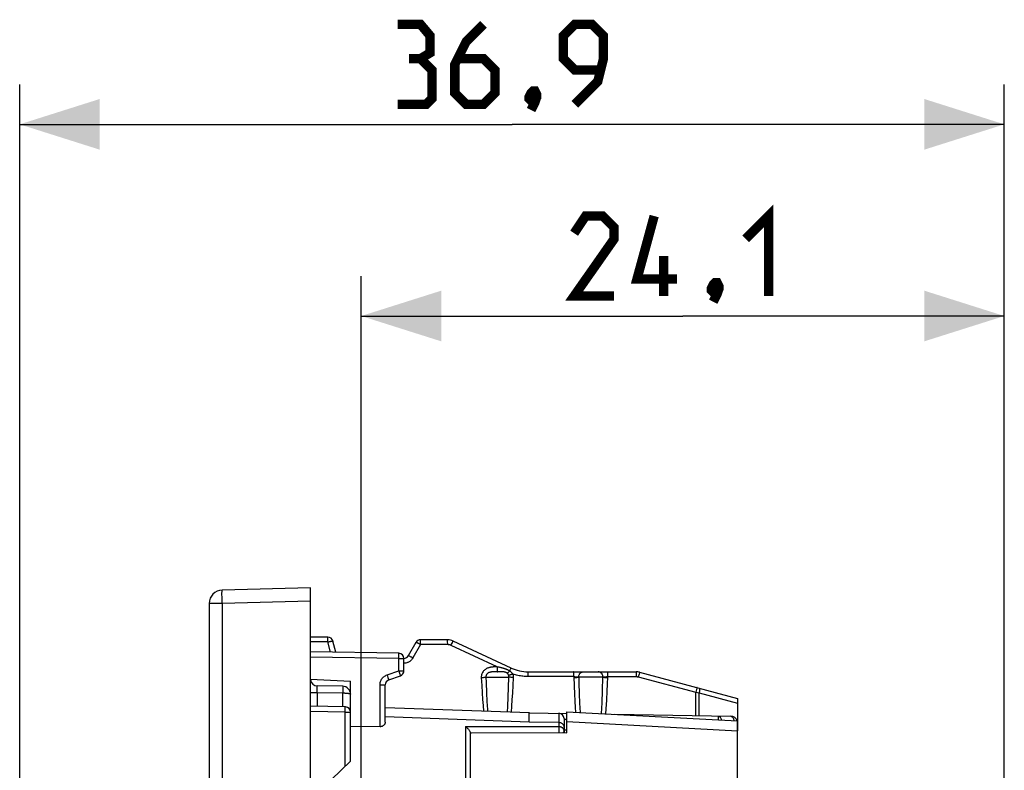
# Model space of a CAD drawing. Units: millimetres. Extents: x 88 to 225, y 83 to 157.
# Drawn here: x 88 to 125, y 129 to 157 of the extents above; entities that cross this region are included whole.
import ezdxf

# ---------------------------------------------------------------- set-up
doc = ezdxf.new("R2010")
doc.units = ezdxf.units.MM
doc.header["$LTSCALE"] = 16.335
doc.layers.get('0').update_dxf_attribs({"linetype": 'CONTINUOUS'})
doc.layers.add('ASSI', color=7, linetype='CONTINUOUS')
doc.layers.add('RACCORDO', color=7, linetype='CONTINUOUS')
doc.styles.get("Standard").update_dxf_attribs({"font": 'txt', "width": 0.8})
doc.dimstyles.new('DIMSTYLE_1', dxfattribs={"dimtxt": 3, "dimasz": 3, "dimexe": 1.5, "dimexo": 0.5, "dimgap": 0.75, "dimtad": 1, "dimtxsty": 'STANDARD', "dimblk": '_FILLED', "dimblk1": '_FILLED', "dimblk2": '_FILLED', "dimcen": 0.09, "dimazin": 2, "dimtfac": 1, "dimtofl": 0, "dimtmove": 0, "dimatfit": 3, "dimldrblk": '_FILLED', "dimfxl": 1, "dimtolj": 1, "dimarcsym": 0})

# ---------------------------------------------------------------- blocks, each defined once
blk = doc.blocks.new('_FILLED')
at = {"color": 0, "linetype": 'BYBLOCK'}
blk.add_solid([(0, 0), (-1, 0.317), (-1, -0.317)], dxfattribs=at)
blk = doc.blocks.new('*D0')
at = {"color": 7, "linetype": 'CONTINUOUS'}
for p, q in [((88.299, 111.31), (88.299, 154.592)), ((125.199, 129.419), (125.199, 154.592)), ((88.299, 153.092), (106.749, 153.092)), ((125.199, 153.092), (106.749, 153.092))]:
    blk.add_line(p, q, dxfattribs=at)
at = {"color": 7, "linetype": 'CONTINUOUS', "xscale": 3, "yscale": 3, "zscale": 3, "rotation": 180}
blk.add_blockref('_FILLED', (88.299, 153.092), dxfattribs=at)
at = {"color": 7, "linetype": 'CONTINUOUS', "xscale": 3, "yscale": 3, "zscale": 3}
blk.add_blockref('_FILLED', (125.199, 153.092), dxfattribs=at)
blk = doc.blocks.new('*D3')
at = {"color": 7, "linetype": 'CONTINUOUS'}
for p, q in [((101.099, 126.566), (101.099, 147.403)), ((125.199, 126.566), (125.199, 147.403)), ((101.099, 145.903), (113.149, 145.903)), ((125.199, 145.903), (113.149, 145.903))]:
    blk.add_line(p, q, dxfattribs=at)
at = {"color": 7, "linetype": 'CONTINUOUS', "xscale": 3, "yscale": 3, "zscale": 3, "rotation": 180}
blk.add_blockref('_FILLED', (101.099, 145.903), dxfattribs=at)
at = {"color": 7, "linetype": 'CONTINUOUS', "xscale": 3, "yscale": 3, "zscale": 3}
blk.add_blockref('_FILLED', (125.199, 145.903), dxfattribs=at)

msp = doc.modelspace()

# ---------------------------------------------------------------- linework, layer by layer
at = {"color": 7, "linetype": 'CONTINUOUS'}
for p, q in [((99.199, 135.71), (95.885, 135.623)), ((99.199, 82.91), (99.199, 135.71)), ((95.399, 135.123), (95.399, 83.496)), ((99.199, 132.288), (100.699, 132.21)), ((108.799, 130.275), (108.799, 131.06)), ((108.799, 131.06), (115.199, 130.724)), ((115.199, 130.724), (115.199, 130.341)), ((101.802, 130.499), (100.699, 130.508)), ((105.199, 88.343), (105.199, 130.277)), ((105.199, 130.277), (108.799, 130.275))]:
    msp.add_line(p, q, dxfattribs=at)
at = {"color": 250, "linetype": 'CONTINUOUS'}
for p, q in [((95.885, 135.123), (95.399, 135.123)), ((95.882, 135.295), (95.881, 135.374)), ((95.883, 135.21), (95.882, 135.295)), ((95.885, 135.123), (95.883, 135.21)), ((99.199, 135.21), (95.885, 135.123)), ((95.885, 135.123), (95.885, 83.496)), ((108.799, 130.691), (115.199, 130.341))]:
    msp.add_line(p, q, dxfattribs=at)
at = {"color": 7, "linetype": 'CONTINUOUS', "const_width": 0.35}
for points in [[(103.32, 155.557), (103.677, 155.771), (103.677, 156.414), (103.32, 156.842), (102.463, 156.842)], [(105.677, 156.842), (105.034, 156.199), (104.606, 155.342), (104.606, 154.271), (105.034, 153.842), (105.677, 153.842), (106.106, 154.271), (106.106, 155.128), (105.677, 155.557), (104.749, 155.557)], [(109.106, 153.842), (109.963, 154.699), (110.177, 155.557), (110.177, 156.414), (109.749, 156.842), (109.106, 156.842), (108.677, 156.414), (108.677, 155.557), (109.106, 155.128), (110.034, 155.128)], [(102.463, 153.842), (103.534, 153.842), (103.749, 154.057), (103.749, 155.128), (103.32, 155.557), (102.891, 155.557)], [(107.606, 154.342), (107.677, 154.199), (107.677, 154.128), (107.534, 153.985), (107.463, 153.985), (107.391, 154.057), (107.391, 154.128), (107.463, 154.271), (107.534, 154.342), (107.606, 154.342)], [(107.677, 154.128), (107.606, 153.914), (107.463, 153.628)], [(110.577, 146.653), (109.077, 146.653), (110.577, 148.796), (110.577, 149.224), (110.149, 149.653), (109.506, 149.653), (109.077, 149.01)], [(112.934, 147.296), (111.434, 147.296), (112.077, 149.653)], [(115.506, 148.796), (116.363, 149.653), (116.363, 146.653)], [(112.434, 146.653), (112.434, 148.153)], [(114.434, 147.153), (114.506, 147.01), (114.506, 146.939), (114.363, 146.796), (114.291, 146.796), (114.22, 146.867), (114.22, 146.939), (114.291, 147.082), (114.363, 147.153), (114.434, 147.153)], [(114.506, 146.939), (114.434, 146.724), (114.291, 146.439)]]:
    msp.add_lwpolyline(points, dxfattribs=at)
at = {"color": 250, "linetype": 'CONTINUOUS'}
msp.add_lwpolyline([(95.881, 135.374), (95.88, 135.445), (95.88, 135.477), (95.88, 135.507), (95.88, 135.533), (95.881, 135.557), (95.881, 135.577), (95.882, 135.593), (95.883, 135.606), (95.883, 135.616), (95.884, 135.621), (95.885, 135.623)], dxfattribs=at)
at = {"color": 7, "linetype": 'CONTINUOUS'}
msp.add_arc((95.899, 135.123), 0.5, 91.5, 180, dxfattribs=at)
at = {"layer": 'ASSI', "color": 7, "linetype": 'CONTINUOUS'}
for p, q in [((99.845, 133.86), (99.199, 133.86)), ((100.15, 133.293), (100.038, 133.712)), ((103.145, 133.66), (102.856, 133.16)), ((104.334, 133.76), (103.318, 133.76)), ((106.717, 132.7), (104.546, 133.713)), ((102.502, 133.252), (99.199, 133.31)), ((102.699, 132.6), (102.699, 133.052)), ((107.351, 132.56), (111.401, 132.56)), ((111.53, 132.543), (115.199, 131.56)), ((102.13, 132.253), (102.567, 132.412)), ((101.999, 130.672), (101.999, 132.065)), ((115.199, 131.56), (115.199, 131.384)), ((107.399, 131.021), (101.999, 131.21)), ((108.799, 130.275), (108.799, 131.06)), ((108.799, 131.06), (115.199, 130.724)), ((115.199, 128.452), (115.199, 130.724)), ((105.199, 88.343), (105.199, 130.277)), ((105.199, 130.277), (108.799, 130.275))]:
    msp.add_line(p, q, dxfattribs=at)
at = {"layer": 'ASSI', "color": 250, "linetype": 'CONTINUOUS'}
for p, q in [((99.849, 133.677), (99.199, 133.677)), ((99.848, 133.786), (99.847, 133.814)), ((99.848, 133.753), (99.848, 133.786)), ((99.95, 133.297), (99.849, 133.677)), ((103.321, 133.701), (103.32, 133.726)), ((103.321, 133.67), (103.321, 133.701)), ((103.321, 133.616), (103.321, 133.67)), ((103.322, 133.577), (103.321, 133.616)), ((104.337, 133.67), (104.337, 133.707)), ((104.338, 133.625), (104.337, 133.67)), ((104.338, 133.577), (104.338, 133.625)), ((104.465, 133.549), (104.485, 133.593)), ((103.322, 133.577), (103.033, 133.077)), ((104.338, 133.577), (103.322, 133.577)), ((106.195, 132.742), (104.465, 133.549)), ((102.502, 133.052), (99.199, 133.11)), ((102.502, 132.6), (102.502, 133.052)), ((102.502, 133.052), (102.699, 133.052)), ((102.503, 133.17), (102.503, 133.201)), ((102.503, 133.134), (102.503, 133.17)), ((102.065, 132.441), (102.502, 132.6)), ((102.502, 132.6), (102.523, 132.542)), ((102.502, 132.6), (102.699, 132.6)), ((102.523, 132.542), (102.536, 132.506)), ((102.536, 132.506), (102.547, 132.474)), ((106.127, 132.559), (106.099, 132.559)), ((106.15, 132.742), (106.12, 132.741)), ((106.17, 132.56), (106.127, 132.559)), ((106.241, 132.56), (106.17, 132.56)), ((106.195, 132.742), (106.196, 132.695)), ((106.235, 132.734), (106.195, 132.742)), ((106.196, 132.695), (106.196, 132.652)), ((106.196, 132.652), (106.197, 132.615)), ((106.279, 132.559), (106.241, 132.56)), ((106.659, 132.585), (106.675, 132.618)), ((106.675, 132.618), (106.684, 132.637)), ((106.684, 132.637), (106.693, 132.654)), ((107.354, 132.47), (107.353, 132.507)), ((109.061, 132.5), (109.061, 132.526)), ((110.337, 132.5), (110.336, 132.526)), ((110.337, 132.47), (110.337, 132.5)), ((111.403, 132.507), (111.404, 132.47)), ((111.511, 132.475), (111.482, 132.367)), ((102.065, 132.441), (102.083, 132.392)), ((102.083, 132.392), (102.099, 132.347)), ((105.596, 132.342), (105.613, 132.045)), ((105.771, 132.36), (105.779, 132.154)), ((105.771, 132.36), (106.635, 132.36)), ((105.779, 132.154), (105.795, 131.775)), ((106.62, 131.967), (106.635, 132.36)), ((106.791, 132.049), (106.806, 132.342)), ((107.354, 132.425), (107.354, 132.47)), ((107.355, 132.377), (107.354, 132.425)), ((109.062, 132.377), (107.355, 132.377)), ((109.062, 132.377), (109.078, 132.025)), ((109.248, 132.36), (109.254, 132.142)), ((110.157, 132.36), (109.248, 132.36)), ((109.254, 132.142), (109.268, 131.738)), ((110.141, 131.854), (110.157, 132.36)), ((110.326, 132.087), (110.338, 132.377)), ((110.338, 132.416), (110.337, 132.47)), ((110.338, 132.377), (110.338, 132.416)), ((110.338, 132.377), (111.404, 132.377)), ((111.482, 132.367), (113.634, 131.79)), ((101.802, 130.499), (101.802, 132.065)), ((101.802, 132.065), (101.999, 132.065)), ((105.613, 132.045), (105.629, 131.77)), ((105.629, 131.77), (105.646, 131.519)), ((105.795, 131.775), (105.811, 131.44)), ((106.604, 131.605), (106.62, 131.967)), ((106.758, 131.511), (106.775, 131.771)), ((106.775, 131.771), (106.791, 132.049)), ((109.078, 132.025), (109.092, 131.732)), ((109.268, 131.738), (109.282, 131.38)), ((110.125, 131.39), (110.141, 131.854)), ((110.298, 131.494), (110.315, 131.842)), ((110.315, 131.842), (110.326, 132.087)), ((113.663, 131.899), (113.634, 131.79)), ((113.634, 130.912), (113.634, 131.79)), ((113.634, 131.79), (113.705, 131.779)), ((113.705, 131.779), (113.761, 131.769)), ((113.761, 130.91), (113.761, 131.769)), ((113.761, 131.769), (115.199, 131.384)), ((105.646, 131.519), (105.662, 131.29)), ((105.811, 131.44), (105.827, 131.144)), ((106.589, 131.275), (106.604, 131.605)), ((106.742, 131.268), (106.758, 131.511)), ((109.092, 131.732), (109.106, 131.462)), ((109.106, 131.462), (109.12, 131.216)), ((109.282, 131.38), (109.297, 131.034)), ((110.108, 130.991), (110.125, 131.39)), ((110.281, 131.171), (110.298, 131.494)), ((105.662, 131.29), (105.678, 131.081)), ((105.827, 131.144), (105.83, 131.076)), ((106.577, 131.05), (106.589, 131.275)), ((106.725, 131.045), (106.742, 131.268)), ((109.12, 131.216), (109.131, 131.042)), ((110.269, 130.983), (110.281, 131.171)), ((107.386, 130.675), (101.999, 130.87)), ((107.386, 130.675), (107.394, 130.932)), ((108.799, 130.691), (115.199, 130.341))]:
    msp.add_line(p, q, dxfattribs=at)
for points in [[(99.847, 133.814), (99.847, 133.826), (99.847, 133.836), (99.846, 133.844), (99.846, 133.851), (99.846, 133.856), (99.845, 133.859), (99.845, 133.86)], [(99.849, 133.677), (99.848, 133.697), (99.848, 133.753)], [(99.849, 133.677), (99.868, 133.682), (99.888, 133.687), (99.907, 133.692), (99.925, 133.696), (99.943, 133.7), (99.959, 133.704), (99.975, 133.707), (99.989, 133.709), (100.001, 133.711), (100.012, 133.713), (100.021, 133.713), (100.028, 133.714), (100.033, 133.714), (100.037, 133.713), (100.038, 133.712)], [(103.322, 133.577), (103.304, 133.587), (103.286, 133.597), (103.269, 133.607), (103.252, 133.616), (103.236, 133.624), (103.221, 133.632), (103.206, 133.639), (103.193, 133.645), (103.182, 133.65), (103.171, 133.654), (103.163, 133.657), (103.156, 133.66), (103.15, 133.661), (103.147, 133.661), (103.145, 133.66)], [(103.32, 133.726), (103.32, 133.736), (103.319, 133.744), (103.319, 133.751), (103.319, 133.756), (103.318, 133.759), (103.318, 133.76)], [(104.337, 133.707), (104.336, 133.723), (104.336, 133.736), (104.336, 133.746), (104.335, 133.754), (104.335, 133.758), (104.334, 133.76)], [(104.485, 133.593), (104.504, 133.633), (104.513, 133.651), (104.521, 133.666), (104.528, 133.68), (104.534, 133.692), (104.538, 133.701), (104.542, 133.708), (104.544, 133.712), (104.546, 133.713)], [(102.503, 133.201), (102.503, 133.214), (102.503, 133.226), (102.503, 133.235), (102.503, 133.243), (102.503, 133.248), (102.502, 133.251), (102.502, 133.252)], [(104.465, 133.549), (104.455, 133.553), (104.445, 133.557), (104.435, 133.561), (104.426, 133.564), (104.417, 133.567), (104.408, 133.569), (104.399, 133.571), (104.39, 133.573), (104.382, 133.574), (104.374, 133.575), (104.366, 133.576), (104.359, 133.577), (104.351, 133.577), (104.344, 133.577), (104.338, 133.577)], [(102.502, 133.052), (102.502, 133.073), (102.503, 133.134)], [(103.033, 133.077), (103.016, 133.051), (102.998, 133.027), (102.98, 133.005), (102.96, 132.985), (102.939, 132.967), (102.917, 132.95), (102.895, 132.936), (102.873, 132.923), (102.85, 132.912), (102.826, 132.902), (102.801, 132.894), (102.775, 132.887), (102.747, 132.882), (102.717, 132.879), (102.699, 132.878)], [(103.033, 133.077), (103.011, 133.09), (102.989, 133.102), (102.967, 133.113), (102.947, 133.124), (102.928, 133.133), (102.911, 133.142), (102.896, 133.149), (102.883, 133.154), (102.872, 133.158), (102.864, 133.16), (102.859, 133.161), (102.856, 133.16)], [(102.547, 132.474), (102.556, 132.448), (102.559, 132.437), (102.562, 132.428), (102.565, 132.421), (102.566, 132.416), (102.567, 132.413), (102.567, 132.412)], [(106.12, 132.741), (106.105, 132.741), (106.089, 132.741), (106.074, 132.74), (106.058, 132.739), (106.043, 132.739), (106.027, 132.738), (106.011, 132.736), (105.995, 132.735), (105.979, 132.733), (105.961, 132.73), (105.944, 132.727), (105.925, 132.723), (105.906, 132.719), (105.885, 132.713), (105.864, 132.707), (105.843, 132.699), (105.82, 132.69), (105.798, 132.679), (105.775, 132.666), (105.751, 132.65), (105.727, 132.632), (105.704, 132.612), (105.683, 132.589), (105.663, 132.564), (105.645, 132.537), (105.63, 132.508), (105.617, 132.477), (105.607, 132.445), (105.6, 132.412), (105.597, 132.378), (105.596, 132.342)], [(106.099, 132.559), (106.085, 132.559), (106.071, 132.558), (106.058, 132.558), (106.045, 132.557), (106.032, 132.557), (106.019, 132.556), (106.007, 132.555), (105.994, 132.554), (105.981, 132.552), (105.967, 132.55), (105.954, 132.548), (105.94, 132.545), (105.926, 132.542), (105.912, 132.538), (105.898, 132.533), (105.884, 132.528), (105.871, 132.521), (105.856, 132.514), (105.843, 132.505), (105.83, 132.495), (105.818, 132.483), (105.806, 132.471), (105.797, 132.457), (105.788, 132.443), (105.781, 132.427), (105.776, 132.411), (105.772, 132.394), (105.771, 132.377), (105.771, 132.36)], [(106.195, 132.742), (106.18, 132.742), (106.15, 132.742)], [(106.197, 132.615), (106.197, 132.599), (106.197, 132.586), (106.198, 132.576), (106.198, 132.567), (106.198, 132.562), (106.199, 132.56)], [(106.659, 132.585), (106.651, 132.591), (106.642, 132.596), (106.633, 132.601), (106.625, 132.606), (106.616, 132.611), (106.607, 132.616), (106.598, 132.621), (106.588, 132.626), (106.579, 132.631), (106.569, 132.635), (106.559, 132.64), (106.549, 132.644), (106.538, 132.649), (106.527, 132.653), (106.516, 132.658), (106.504, 132.662), (106.493, 132.666), (106.48, 132.671), (106.468, 132.675), (106.455, 132.679), (106.442, 132.683), (106.428, 132.687), (106.414, 132.691), (106.4, 132.695), (106.385, 132.699), (106.37, 132.703), (106.355, 132.707), (106.339, 132.711), (106.323, 132.714), (106.306, 132.718), (106.289, 132.722), (106.271, 132.726), (106.235, 132.734)], [(106.569, 132.506), (106.565, 132.509), (106.561, 132.512), (106.556, 132.515), (106.551, 132.518), (106.546, 132.521), (106.541, 132.524), (106.536, 132.527), (106.531, 132.529), (106.525, 132.531), (106.519, 132.534), (106.513, 132.536), (106.507, 132.538), (106.5, 132.54), (106.493, 132.542), (106.486, 132.544), (106.478, 132.546), (106.47, 132.548), (106.461, 132.549), (106.452, 132.551), (106.443, 132.552), (106.433, 132.553), (106.422, 132.554), (106.411, 132.555), (106.399, 132.556), (106.387, 132.557), (106.374, 132.557), (106.36, 132.558), (106.345, 132.558), (106.33, 132.559), (106.314, 132.559), (106.279, 132.559)], [(106.659, 132.585), (106.647, 132.573), (106.635, 132.561), (106.623, 132.55), (106.612, 132.54), (106.602, 132.531), (106.593, 132.523), (106.584, 132.516), (106.576, 132.51), (106.569, 132.506)], [(106.625, 132.426), (106.62, 132.438), (106.615, 132.45), (106.609, 132.46), (106.603, 132.47), (106.596, 132.478), (106.59, 132.486), (106.583, 132.493), (106.576, 132.5), (106.569, 132.506)], [(106.786, 132.475), (106.764, 132.467), (106.743, 132.46), (106.722, 132.453), (106.702, 132.447), (106.683, 132.441), (106.666, 132.436), (106.651, 132.432), (106.637, 132.429), (106.625, 132.426)], [(106.786, 132.475), (106.773, 132.49), (106.759, 132.505), (106.746, 132.518), (106.731, 132.531), (106.717, 132.543), (106.702, 132.555), (106.688, 132.566), (106.674, 132.576), (106.659, 132.585)], [(106.693, 132.654), (106.7, 132.669), (106.703, 132.676), (106.706, 132.682), (106.709, 132.687), (106.711, 132.691), (106.713, 132.694), (106.715, 132.697), (106.716, 132.699), (106.717, 132.7), (106.717, 132.7)], [(106.806, 132.342), (106.806, 132.358), (106.806, 132.373), (106.805, 132.388), (106.804, 132.403), (106.801, 132.417), (106.799, 132.432), (106.795, 132.446), (106.791, 132.461), (106.786, 132.475)], [(107.355, 132.377), (107.305, 132.378), (107.255, 132.38), (107.207, 132.384), (107.158, 132.389), (107.111, 132.395), (107.063, 132.402), (107.016, 132.411), (106.97, 132.421), (106.923, 132.433), (106.877, 132.446), (106.832, 132.46), (106.786, 132.475)], [(107.353, 132.507), (107.353, 132.523), (107.353, 132.536), (107.352, 132.546), (107.352, 132.554), (107.351, 132.558), (107.351, 132.56)], [(109.061, 132.526), (109.06, 132.536), (109.06, 132.544), (109.06, 132.551), (109.059, 132.556), (109.059, 132.559), (109.059, 132.56)], [(109.062, 132.453), (109.062, 132.47), (109.061, 132.5)], [(109.248, 132.36), (109.249, 132.381), (109.251, 132.401), (109.256, 132.422), (109.263, 132.441), (109.272, 132.46), (109.282, 132.477), (109.294, 132.494), (109.307, 132.508), (109.322, 132.522), (109.338, 132.533), (109.355, 132.543), (109.372, 132.55), (109.39, 132.555), (109.409, 132.559), (109.428, 132.56)], [(110.157, 132.36), (110.156, 132.381), (110.153, 132.401), (110.148, 132.422), (110.141, 132.441), (110.132, 132.46), (110.122, 132.477), (110.11, 132.494), (110.096, 132.508), (110.081, 132.522), (110.065, 132.533), (110.048, 132.543), (110.03, 132.55), (110.012, 132.555), (109.993, 132.559), (109.973, 132.56)], [(110.336, 132.526), (110.336, 132.536), (110.336, 132.544), (110.335, 132.551), (110.335, 132.556), (110.335, 132.559), (110.334, 132.56)], [(111.401, 132.56), (111.401, 132.558), (111.401, 132.554), (111.402, 132.546), (111.402, 132.536), (111.403, 132.523), (111.403, 132.507)], [(111.53, 132.543), (111.53, 132.541), (111.528, 132.537), (111.526, 132.53), (111.523, 132.52), (111.511, 132.475)], [(101.802, 132.065), (101.804, 132.098), (101.808, 132.13), (101.814, 132.162), (101.823, 132.192), (101.834, 132.221), (101.847, 132.249), (101.862, 132.276), (101.88, 132.302), (101.9, 132.327), (101.922, 132.351), (101.947, 132.373), (101.973, 132.393), (102.002, 132.411), (102.032, 132.427), (102.065, 132.441)], [(102.099, 132.347), (102.112, 132.308), (102.118, 132.292), (102.123, 132.278), (102.126, 132.268), (102.129, 132.26), (102.13, 132.255), (102.13, 132.253)], [(105.596, 132.342), (105.62, 132.344), (105.643, 132.345), (105.665, 132.347), (105.686, 132.349), (105.707, 132.351), (105.725, 132.353), (105.743, 132.355), (105.758, 132.357), (105.771, 132.36)], [(106.635, 132.36), (106.635, 132.367), (106.635, 132.375), (106.635, 132.382), (106.634, 132.39), (106.633, 132.397), (106.631, 132.405), (106.63, 132.412), (106.628, 132.419), (106.625, 132.426)], [(106.806, 132.342), (106.783, 132.344), (106.76, 132.345), (106.738, 132.347), (106.717, 132.349), (106.697, 132.351), (106.678, 132.353), (106.662, 132.355), (106.647, 132.357), (106.635, 132.36)], [(109.062, 132.377), (109.062, 132.397), (109.062, 132.453)], [(109.062, 132.377), (109.077, 132.377), (109.092, 132.376), (109.107, 132.375), (109.122, 132.374), (109.136, 132.373), (109.15, 132.372), (109.164, 132.371), (109.177, 132.37), (109.19, 132.368), (109.201, 132.367), (109.212, 132.366), (109.223, 132.364), (109.232, 132.363), (109.24, 132.361), (109.248, 132.36)], [(109.064, 132.342), (109.089, 132.344), (109.114, 132.345), (109.138, 132.347), (109.161, 132.348), (109.182, 132.35), (109.202, 132.353), (109.219, 132.355), (109.235, 132.357), (109.247, 132.36)], [(110.157, 132.36), (110.164, 132.361), (110.172, 132.363), (110.18, 132.364), (110.19, 132.366), (110.201, 132.367), (110.212, 132.368), (110.224, 132.37), (110.237, 132.371), (110.25, 132.372), (110.264, 132.373), (110.279, 132.374), (110.293, 132.375), (110.308, 132.376), (110.323, 132.377), (110.338, 132.377)], [(110.157, 132.36), (110.169, 132.357), (110.183, 132.355), (110.2, 132.353), (110.219, 132.35), (110.24, 132.348), (110.263, 132.347), (110.287, 132.345), (110.311, 132.344), (110.337, 132.342)], [(111.404, 132.47), (111.404, 132.425), (111.404, 132.402), (111.404, 132.377)], [(111.404, 132.377), (111.41, 132.377), (111.416, 132.377), (111.422, 132.377), (111.429, 132.376), (111.435, 132.376), (111.441, 132.375), (111.448, 132.374), (111.454, 132.373), (111.461, 132.372), (111.468, 132.37), (111.475, 132.369), (111.482, 132.367)], [(113.682, 131.966), (113.681, 131.965), (113.68, 131.96), (113.678, 131.953), (113.675, 131.943), (113.663, 131.899)], [(113.759, 131.946), (113.764, 131.943), (113.768, 131.937), (113.772, 131.929), (113.774, 131.919), (113.776, 131.906), (113.777, 131.891), (113.777, 131.874), (113.775, 131.855), (113.773, 131.835), (113.77, 131.814), (113.766, 131.792), (113.761, 131.769)], [(107.394, 130.932), (107.396, 130.981), (107.397, 130.999), (107.398, 131.011), (107.398, 131.019), (107.399, 131.021)]]:
    msp.add_lwpolyline(points, dxfattribs=at)
at = {"layer": 'ASSI', "color": 7, "linetype": 'CONTINUOUS'}
msp.add_lwpolyline([(101.999, 130.672), (101.997, 130.652), (101.993, 130.632), (101.987, 130.614), (101.979, 130.596), (101.969, 130.58), (101.957, 130.565), (101.943, 130.551), (101.928, 130.539), (101.912, 130.528), (101.895, 130.519), (101.877, 130.512), (101.859, 130.506), (101.84, 130.502), (101.821, 130.5), (101.802, 130.499)], dxfattribs=at)
for centre, radius, start, end in [((99.845, 133.66), 0.2, 15, 90), ((103.318, 133.56), 0.2, 90, 150), ((104.334, 133.26), 0.5, 65, 90), ((102.499, 133.052), 0.2, 0, 89), ((102.683, 133.26), 0.2, 274.3467, 330), ((102.499, 132.6), 0.2, 290, 360), ((107.351, 134.06), 1.5, 245, 270), ((111.401, 132.06), 0.5, 75, 90), ((102.199, 132.065), 0.2, 110, 180)]:
    msp.add_arc(centre, radius, start, end, dxfattribs=at)
at = {"layer": 'RACCORDO', "color": 7, "linetype": 'CONTINUOUS'}
for p, q in [((100.699, 129.207), (100.699, 132.21)), ((100.404, 132.015), (99.444, 132.032)), ((115.199, 131.384), (115.199, 130.724)), ((100.502, 131.242), (99.199, 131.264)), ((107.399, 131.021), (108.799, 130.997)), ((108.699, 130.802), (108.699, 130.275)), ((110.601, 130.965), (114.953, 130.889)), ((115.199, 128.452), (115.199, 130.341)), ((99.983, 128.524), (100.699, 129.207))]:
    msp.add_line(p, q, dxfattribs=at)
at = {"layer": 'RACCORDO', "color": 250, "linetype": 'CONTINUOUS'}
for p, q in [((99.199, 131.782), (99.444, 131.782)), ((99.443, 131.906), (99.442, 131.942)), ((99.443, 131.846), (99.443, 131.906)), ((99.444, 131.782), (99.443, 131.846)), ((99.444, 131.782), (99.444, 131.26)), ((99.444, 131.782), (100.404, 131.765)), ((100.405, 131.817), (100.404, 131.765)), ((100.404, 131.243), (100.404, 131.765)), ((100.405, 131.967), (100.406, 131.932)), ((100.406, 131.932), (100.405, 131.89)), ((100.405, 131.89), (100.405, 131.817)), ((100.499, 131.042), (99.199, 131.064)), ((100.499, 131.042), (100.502, 131.242)), ((100.499, 129.016), (100.499, 131.042)), ((100.499, 131.042), (100.699, 131.042)), ((108.502, 131.002), (108.502, 130.999)), ((108.502, 130.999), (108.502, 130.979)), ((108.502, 130.656), (107.386, 130.675)), ((108.502, 130.979), (108.502, 130.501)), ((114.486, 130.815), (114.486, 130.85)), ((105.002, 130.503), (105.002, 126.98)), ((105.002, 130.503), (108.502, 130.501)), ((108.502, 130.501), (108.502, 130.486)), ((108.502, 130.486), (108.503, 130.451)), ((108.503, 130.451), (108.503, 130.411)), ((108.503, 130.411), (108.504, 130.368)), ((108.504, 130.368), (108.504, 130.325)), ((108.799, 130.367), (108.699, 130.367))]:
    msp.add_line(p, q, dxfattribs=at)
for points in [[(99.442, 131.942), (99.442, 131.973), (99.442, 131.986), (99.443, 131.998), (99.443, 132.008), (99.443, 132.017), (99.443, 132.023), (99.443, 132.028), (99.444, 132.031), (99.444, 132.032)], [(100.404, 132.015), (100.404, 132.014), (100.405, 132.009), (100.405, 132.003), (100.405, 131.993), (100.405, 131.981), (100.405, 131.967)], [(100.404, 131.765), (100.413, 131.765), (100.423, 131.765), (100.432, 131.765), (100.442, 131.764), (100.451, 131.764), (100.461, 131.764), (100.47, 131.764), (100.48, 131.763), (100.49, 131.763), (100.5, 131.762), (100.511, 131.761), (100.521, 131.761), (100.532, 131.76), (100.542, 131.759), (100.553, 131.758), (100.564, 131.757), (100.575, 131.755), (100.586, 131.754), (100.597, 131.753), (100.607, 131.751), (100.618, 131.749), (100.628, 131.747), (100.638, 131.745), (100.648, 131.743), (100.657, 131.74), (100.665, 131.738), (100.673, 131.735), (100.68, 131.732), (100.686, 131.729), (100.691, 131.726), (100.695, 131.722), (100.698, 131.719), (100.699, 131.715)], [(108.699, 130.505), (108.697, 130.525), (108.692, 130.544), (108.684, 130.562), (108.672, 130.58), (108.658, 130.596), (108.641, 130.611), (108.622, 130.624), (108.601, 130.635), (108.577, 130.643), (108.553, 130.65), (108.528, 130.654), (108.502, 130.656)], [(108.699, 130.802), (108.699, 130.802), (108.699, 130.802), (108.699, 130.801), (108.7, 130.801), (108.701, 130.8), (108.702, 130.8), (108.703, 130.799), (108.705, 130.798), (108.707, 130.797), (108.709, 130.796), (108.711, 130.795), (108.713, 130.794), (108.716, 130.793), (108.719, 130.791), (108.721, 130.79), (108.724, 130.789), (108.728, 130.787), (108.731, 130.786), (108.734, 130.785), (108.738, 130.783), (108.741, 130.782), (108.745, 130.78), (108.749, 130.779), (108.753, 130.777), (108.757, 130.776), (108.761, 130.774), (108.766, 130.773), (108.77, 130.772), (108.775, 130.77), (108.779, 130.769), (108.784, 130.767), (108.788, 130.766), (108.793, 130.764), (108.798, 130.763), (108.799, 130.763)], [(114.486, 130.85), (114.486, 130.864), (114.485, 130.876), (114.485, 130.885), (114.485, 130.892), (114.485, 130.896), (114.484, 130.898)], [(114.484, 130.898), (114.497, 130.896), (114.51, 130.892), (114.522, 130.885), (114.534, 130.875), (114.546, 130.864), (114.556, 130.849), (114.566, 130.833), (114.575, 130.814), (114.583, 130.794), (114.59, 130.772), (114.594, 130.756)], [(114.486, 130.762), (114.486, 130.773), (114.486, 130.815)], [(114.953, 130.889), (114.966, 130.888), (114.979, 130.883), (114.991, 130.877), (115.003, 130.867), (115.015, 130.855), (115.025, 130.841), (115.035, 130.824), (115.044, 130.806), (115.052, 130.785), (115.059, 130.763), (115.064, 130.74), (115.066, 130.731)], [(108.699, 130.352), (108.697, 130.367), (108.694, 130.383), (108.689, 130.398), (108.681, 130.412), (108.672, 130.426), (108.661, 130.439), (108.648, 130.451), (108.633, 130.462), (108.617, 130.472), (108.599, 130.481), (108.581, 130.488), (108.562, 130.493), (108.543, 130.497), (108.523, 130.5), (108.502, 130.501)], [(108.504, 130.325), (108.503, 130.283), (108.503, 130.275)], [(108.699, 130.352), (108.697, 130.337), (108.694, 130.323), (108.689, 130.308), (108.681, 130.295), (108.672, 130.281), (108.666, 130.275)]]:
    msp.add_lwpolyline(points, dxfattribs=at)
at = {"layer": 'RACCORDO', "color": 7, "linetype": 'CONTINUOUS'}
msp.add_lwpolyline([(105.002, 130.503), (105.019, 130.491), (105.036, 130.478), (105.053, 130.464), (105.069, 130.449), (105.085, 130.434), (105.1, 130.418), (105.115, 130.401), (105.128, 130.384), (105.141, 130.367), (105.153, 130.349), (105.163, 130.332), (105.173, 130.314), (105.181, 130.297), (105.187, 130.281), (105.192, 130.265), (105.196, 130.25), (105.198, 130.236)], dxfattribs=at)
for centre, radius, start, end in [((99.449, 132.282), 0.25, 186.037, 269), ((100.399, 131.715), 0.3, 0, 89), ((100.499, 131.042), 0.2, 0, 89), ((108.499, 130.802), 0.2, 0, 89), ((114.949, 130.639), 0.25, 20.0981, 89)]:
    msp.add_arc(centre, radius, start, end, dxfattribs=at)

# ---------------------------------------------------------------- dimensions: what is measured, and where the dimension line sits
at = {"color": 7, "linetype": 'CONTINUOUS'}
dim = msp.add_linear_dim(base=(88.299, 153.092), p1=(125.199, 128.919), p2=(88.299, 110.81), angle=180, dimstyle='DIMSTYLE_1', dxfattribs=at)
dim.commit()
dim.dimension.update_dxf_attribs({"geometry": '*D0', "text_midpoint": (102.463, 153.092), "dimtype": 160})
dim = msp.add_linear_dim(base=(125.199, 145.903), p1=(101.099, 126.066), p2=(125.199, 126.066), dimstyle='DIMSTYLE_1', dxfattribs=at)
dim.commit()
dim.dimension.update_dxf_attribs({"geometry": '*D3', "text_midpoint": (109.077, 145.903), "dimtype": 160})

doc.saveas('drawing.dxf')
